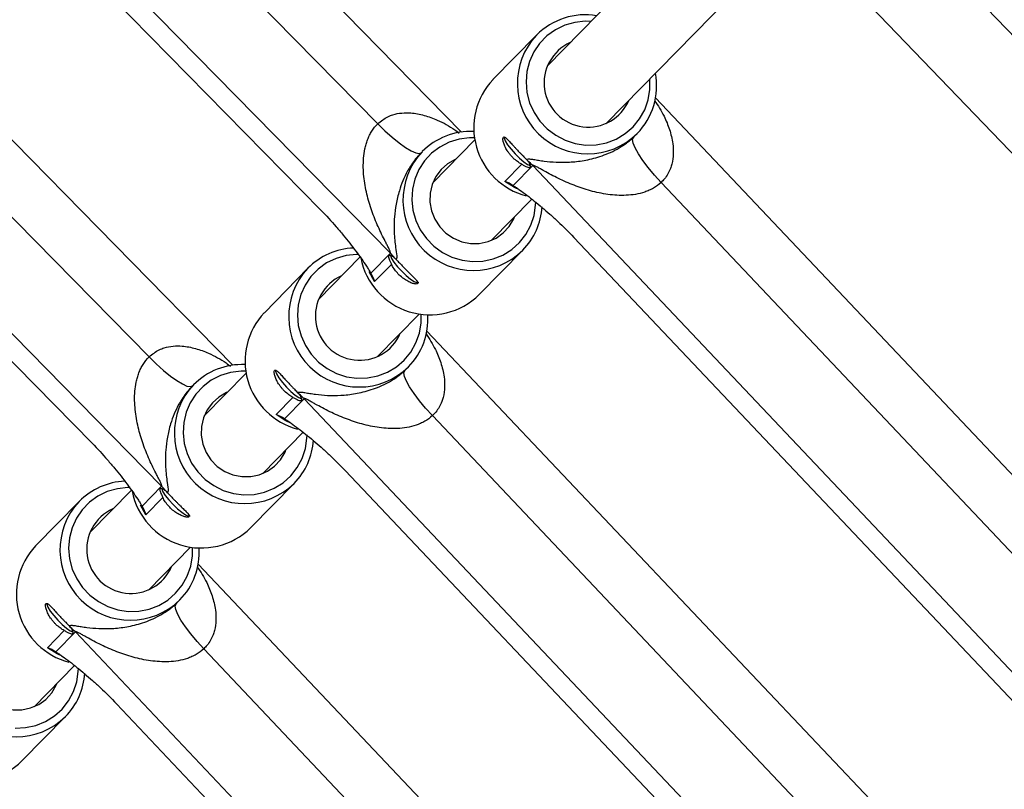
# Model space of a CAD drawing. Units: millimetres. Extents: x -37897 to 37267, y -4612 to 39967.
# Drawn here: x -1049 to -858, y 1248 to 1398 of the extents above; entities that cross this region are included whole.
import ezdxf

# ---------------------------------------------------------------- set-up
doc = ezdxf.new("R2010")
doc.units = ezdxf.units.MM

msp = doc.modelspace()

# ---------------------------------------------------------------- linework, layer by layer
at = {"color": 7, "linetype": 'Continuous', "lineweight": 25}
for p, q in [((-963.53, 1376.28), (-1210.64, 1628.13)), ((-977.39, 1352.72), (-1234.34, 1614.6)), ((-979.84, 1377.89), (-1209.28, 1611.73)), ((-990.92, 1361.08), (-1226.13, 1600.8)), ((-1008.01, 1330.89), (-1255.13, 1582.74)), ((-1021.88, 1307.32), (-1278.82, 1569.2)), ((-1024.33, 1332.49), (-1253.77, 1566.33)), ((-1035.41, 1315.69), (-1270.61, 1555.4)), ((-796.67, 1333), (-1007.03, 1552.12)), ((-1018.46, 1540.92), (-805.83, 1319.43)), ((-909.41, 1427.34), (-946.89, 1389.09)), ((-935.46, 1377.89), (-898.33, 1415.79)), ((-948.93, 1395.15), (-957.42, 1386.5)), ((-683.35, 1126.59), (-925.8, 1382.92)), ((-930.11, 1375.23), (-929.75, 1375.6)), ((-929.74, 1375.59), (-929.36, 1375.97)), ((-960.95, 1374.74), (-969.13, 1366.39)), ((-971.55, 1372.07), (-971.67, 1371.93)), ((-971.18, 1372.45), (-971.55, 1372.07)), ((-955.11, 1366.67), (-951.84, 1370.01)), ((-949.69, 1369.75), (-953.5, 1365.86)), ((-697.58, 1103.23), (-949.69, 1369.75)), ((-699.61, 1128.46), (-924.72, 1366.45)), ((-957.71, 1355.2), (-949.85, 1363.21)), ((-710.91, 1111.79), (-941.68, 1355.76)), ((-981.2, 1348.83), (-977.39, 1352.72)), ((-960.09, 1344.62), (-951.61, 1353.28)), ((-983.28, 1351.96), (-991.38, 1343.7)), ((-977.16, 1350.51), (-980.44, 1347.17)), ((-993.42, 1349.76), (-1001.9, 1341.1)), ((-979.95, 1332.5), (-971.77, 1340.85)), ((-727.83, 1081.19), (-970.29, 1337.52)), ((-974.59, 1329.84), (-974.23, 1330.2)), ((-974.23, 1330.19), (-973.85, 1330.58)), ((-1005.44, 1329.35), (-1013.62, 1321)), ((-1016.03, 1326.67), (-1016.16, 1326.54)), ((-1015.67, 1327.06), (-1016.04, 1326.68)), ((-999.6, 1321.27), (-996.33, 1324.61)), ((-994.18, 1324.36), (-997.99, 1320.47)), ((-742.07, 1057.83), (-994.18, 1324.36)), ((-744.09, 1083.07), (-969.2, 1321.06)), ((-1002.19, 1309.8), (-994.34, 1317.82)), ((-755.4, 1066.39), (-986.17, 1310.36)), ((-1027.76, 1306.57), (-1035.87, 1298.3)), ((-1025.69, 1303.43), (-1021.88, 1307.32)), ((-1004.58, 1299.22), (-996.1, 1307.88)), ((-1021.65, 1305.11), (-1024.93, 1301.77)), ((-1037.91, 1304.36), (-1046.39, 1295.7)), ((-1024.44, 1287.1), (-1016.26, 1295.45)), ((-772.32, 1035.8), (-1014.78, 1292.13)), ((-1019.08, 1284.44), (-1018.72, 1284.8)), ((-1018.72, 1284.8), (-1018.34, 1285.18)), ((-1044.09, 1275.88), (-1040.82, 1279.22)), ((-1038.66, 1278.96), (-1042.48, 1275.07)), ((-786.56, 1012.43), (-1038.66, 1278.96)), ((-788.58, 1037.67), (-1013.69, 1275.66)), ((-1046.68, 1264.4), (-1038.83, 1272.42)), ((-799.89, 1021), (-1030.66, 1264.97)), ((-1049.07, 1253.83), (-1040.58, 1262.48))]:
    msp.add_line(p, q, dxfattribs=at)
at = {"color": 8, "linetype": 'Continuous', "lineweight": 25}
for p, q in [((-980.44, 1347.17), (-981.53, 1349.03)), ((-1024.93, 1301.77), (-1026.02, 1303.63))]:
    msp.add_line(p, q, dxfattribs=at)
at = {"color": 8, "linetype": 'Continuous', "lineweight": 25, "flags": 128}
for points in [[(-938.34, 1397.82), (-939.49, 1397.85), (-941.52, 1397.62), (-943.47, 1397.06), (-945.29, 1396.18), (-946.93, 1394.99), (-948.34, 1393.54), (-949.48, 1391.87), (-950.32, 1390.02), (-950.83, 1388.05), (-950.99, 1386.02), (-950.81, 1383.98), (-950.29, 1381.99), (-949.44, 1380.11), (-948.28, 1378.39), (-946.86, 1376.89), (-945.21, 1375.64), (-943.38, 1374.69), (-941.42, 1374.05), (-939.39, 1373.75), (-937.35, 1373.8), (-935.35, 1374.19), (-933.45, 1374.92), (-931.71, 1375.96), (-930.18, 1377.28), (-928.9, 1378.85), (-927.91, 1380.61), (-927.24, 1382.53), (-926.9, 1384.54), (-926.91, 1386.58), (-926.91, 1386.62)], [(-979.84, 1377.89), (-978.45, 1376.53), (-977.05, 1375.27), (-975.7, 1374.18), (-974.46, 1373.29), (-973.36, 1372.63), (-972.46, 1372.23), (-971.78, 1372.11), (-971.39, 1372.23)], [(-961.02, 1375.14), (-961.96, 1375.14), (-963.98, 1374.88), (-965.92, 1374.28), (-967.73, 1373.36), (-969.35, 1372.15), (-970.73, 1370.67), (-971.83, 1368.97), (-972.63, 1367.11), (-973.1, 1365.13), (-973.23, 1363.09), (-973.01, 1361.06), (-972.45, 1359.08), (-971.57, 1357.21), (-970.38, 1355.52), (-968.93, 1354.04), (-967.26, 1352.82), (-965.41, 1351.9), (-963.44, 1351.3), (-961.41, 1351.04), (-959.37, 1351.13), (-957.38, 1351.56), (-955.49, 1352.32), (-953.78, 1353.39), (-952.27, 1354.74), (-951.02, 1356.34), (-950.07, 1358.12), (-949.43, 1360.05), (-949.13, 1362.07), (-949.11, 1362.7)], [(-952.28, 1365.02), (-953.21, 1365.47), (-955.11, 1366.67)], [(-983.52, 1352.45), (-983.97, 1352.45), (-986, 1352.23), (-987.96, 1351.67), (-989.78, 1350.78), (-991.42, 1349.6), (-992.83, 1348.15), (-993.97, 1346.47), (-994.81, 1344.63), (-995.31, 1342.66), (-995.48, 1340.62), (-995.3, 1338.58), (-994.77, 1336.59), (-993.92, 1334.71), (-992.77, 1333), (-991.35, 1331.49), (-989.7, 1330.25), (-987.87, 1329.29), (-985.91, 1328.65), (-983.88, 1328.36), (-981.83, 1328.4), (-979.83, 1328.8), (-977.94, 1329.52), (-976.2, 1330.56), (-974.67, 1331.89), (-973.39, 1333.45), (-972.4, 1335.22), (-971.73, 1337.13), (-971.39, 1339.14), (-971.37, 1340.79)], [(-1024.33, 1332.49), (-1022.94, 1331.13), (-1021.54, 1329.88), (-1020.19, 1328.78), (-1018.95, 1327.89), (-1017.85, 1327.23), (-1016.95, 1326.83), (-1016.27, 1326.71), (-1015.88, 1326.84)], [(-1005.51, 1329.75), (-1006.44, 1329.74), (-1008.47, 1329.48), (-1010.41, 1328.89), (-1012.22, 1327.97), (-1013.83, 1326.75), (-1015.22, 1325.27), (-1016.32, 1323.58), (-1017.12, 1321.72), (-1017.59, 1319.74), (-1017.72, 1317.7), (-1017.5, 1315.66), (-1016.94, 1313.68), (-1016.05, 1311.82), (-1014.87, 1310.12), (-1013.42, 1308.64), (-1011.75, 1307.43), (-1009.9, 1306.51), (-1007.93, 1305.91), (-1005.9, 1305.65), (-1003.85, 1305.73), (-1001.86, 1306.16), (-999.98, 1306.93), (-998.26, 1308), (-996.76, 1309.35), (-995.51, 1310.94), (-994.55, 1312.73), (-993.92, 1314.65), (-993.62, 1316.67), (-993.59, 1317.3)], [(-996.77, 1319.62), (-997.7, 1320.07), (-999.6, 1321.27)], [(-1028.01, 1307.06), (-1028.46, 1307.05), (-1030.49, 1306.83), (-1032.45, 1306.27), (-1034.27, 1305.38), (-1035.91, 1304.2), (-1037.32, 1302.75), (-1038.46, 1301.08), (-1039.29, 1299.23), (-1039.8, 1297.26), (-1039.97, 1295.23), (-1039.79, 1293.18), (-1039.26, 1291.2), (-1038.41, 1289.32), (-1037.26, 1287.6), (-1035.84, 1286.1), (-1034.19, 1284.85), (-1032.36, 1283.89), (-1030.4, 1283.26), (-1028.37, 1282.96), (-1026.32, 1283.01), (-1024.32, 1283.4), (-1022.43, 1284.13), (-1020.69, 1285.17), (-1019.16, 1286.49), (-1017.88, 1288.06), (-1016.89, 1289.82), (-1016.21, 1291.74), (-1015.88, 1293.75), (-1015.86, 1295.39)], [(-1041.26, 1274.23), (-1042.19, 1274.67), (-1044.09, 1275.88)], [(-1050.38, 1260.25), (-1048.34, 1260.34), (-1046.35, 1260.77), (-1044.47, 1261.53), (-1042.75, 1262.6), (-1041.25, 1263.95), (-1040, 1265.54), (-1039.04, 1267.33), (-1038.4, 1269.26), (-1038.1, 1271.27), (-1038.08, 1271.9)]]:
    msp.add_lwpolyline(points, dxfattribs=at)
at = {"color": 7, "linetype": 'Continuous', "lineweight": 25, "flags": 128}
for points in [[(-955.27, 1375.33), (-955.26, 1375.13), (-955.04, 1374.57), (-954.57, 1373.81), (-953.91, 1372.93), (-953.11, 1372.03), (-952.25, 1371.18), (-951.42, 1370.48), (-950.7, 1369.98), (-950.16, 1369.74), (-950.15, 1369.74)], [(-924.72, 1366.45), (-926.03, 1367.9), (-927.23, 1369.35), (-928.28, 1370.74), (-929.14, 1372.03), (-929.77, 1373.17), (-930.15, 1374.1), (-930.26, 1374.8), (-930.11, 1375.23)], [(-964.63, 1370.99), (-964.75, 1370.94), (-966.24, 1370.09), (-967.53, 1368.96), (-968.55, 1367.59), (-969.27, 1366.03), (-969.66, 1364.35), (-969.7, 1362.62), (-969.39, 1360.92), (-968.75, 1359.3), (-967.79, 1357.83), (-966.57, 1356.58), (-965.12, 1355.6), (-963.51, 1354.92), (-961.81, 1354.58), (-960.08, 1354.59), (-958.39, 1354.94), (-956.82, 1355.63), (-955.43, 1356.63), (-954.27, 1357.88), (-953.39, 1359.36), (-953.21, 1359.79)], [(-977.39, 1352.26), (-977.38, 1352.21), (-977.16, 1351.65), (-976.68, 1350.91), (-976, 1350.05), (-975.18, 1349.16), (-974.31, 1348.33), (-973.47, 1347.64), (-972.74, 1347.15), (-972.19, 1346.92), (-971.87, 1346.97)], [(-999.75, 1329.93), (-999.74, 1329.74), (-999.52, 1329.17), (-999.06, 1328.41), (-998.4, 1327.54), (-997.6, 1326.63), (-996.74, 1325.79), (-995.91, 1325.08), (-995.19, 1324.59), (-994.65, 1324.35), (-994.63, 1324.35)], [(-969.2, 1321.06), (-970.52, 1322.5), (-971.72, 1323.95), (-972.77, 1325.35), (-973.63, 1326.64), (-974.26, 1327.77), (-974.64, 1328.7), (-974.75, 1329.4), (-974.59, 1329.84)], [(-1009.12, 1325.59), (-1009.24, 1325.54), (-1010.73, 1324.69), (-1012.01, 1323.56), (-1013.04, 1322.19), (-1013.76, 1320.63), (-1014.15, 1318.96), (-1014.19, 1317.23), (-1013.88, 1315.52), (-1013.23, 1313.9), (-1012.28, 1312.44), (-1011.05, 1311.19), (-1009.61, 1310.2), (-1008, 1309.53), (-1006.29, 1309.19), (-1004.56, 1309.19), (-1002.88, 1309.55), (-1001.31, 1310.24), (-999.91, 1311.23), (-998.76, 1312.49), (-997.88, 1313.96), (-997.69, 1314.39)], [(-1021.88, 1306.87), (-1021.87, 1306.82), (-1021.64, 1306.26), (-1021.17, 1305.51), (-1020.49, 1304.65), (-1019.67, 1303.76), (-1018.8, 1302.93), (-1017.96, 1302.24), (-1017.22, 1301.75), (-1016.67, 1301.52), (-1016.36, 1301.57)], [(-1044.25, 1284.48), (-1044.23, 1284.34), (-1044.01, 1283.77), (-1043.55, 1283.02), (-1042.88, 1282.14), (-1042.08, 1281.24), (-1041.23, 1280.39), (-1040.4, 1279.69), (-1039.68, 1279.19), (-1039.13, 1278.95), (-1039.12, 1278.95)], [(-1013.69, 1275.66), (-1015, 1277.11), (-1016.21, 1278.56), (-1017.26, 1279.95), (-1018.12, 1281.24), (-1018.75, 1282.37), (-1019.13, 1283.31), (-1019.24, 1284), (-1019.08, 1284.44)], [(-1053.61, 1280.2), (-1053.73, 1280.14), (-1055.22, 1279.3), (-1056.5, 1278.17), (-1057.52, 1276.79), (-1058.24, 1275.24), (-1058.63, 1273.56), (-1058.67, 1271.83), (-1058.37, 1270.12), (-1057.72, 1268.5), (-1056.77, 1267.04), (-1055.54, 1265.79), (-1054.09, 1264.81), (-1052.49, 1264.13), (-1050.78, 1263.79), (-1049.05, 1263.8), (-1047.37, 1264.15), (-1045.8, 1264.84), (-1044.4, 1265.83), (-1043.24, 1267.09), (-1042.37, 1268.56), (-1042.18, 1269)]]:
    msp.add_lwpolyline(points, dxfattribs=at)
at = {"color": 7, "linetype": 'Continuous', "lineweight": 25}
for centre, radius, start, end in [((-939.46, 1385.81), 13.3, 80.4372, 135.3732), ((-938.88, 1385.83), 8.6, 114.058, 337.0994), ((-938.88, 1385.25), 13.29, 315.7477, 10.7567), ((-947.48, 1377.09), 13.68, 136.5726, 255.2982), ((-961.73, 1363.14), 13.27, 87.5243, 135.4168), ((-957.12, 1362.72), 10.23, 43.407, 50.6656), ((-961.05, 1362.51), 13.21, 315.6577, 356.5379), ((-983.99, 1340.47), 13.24, 92.4025, 135.4562), ((-984.69, 1345.56), 10.23, 37.1957, 44.4565), ((-969.7, 1354.39), 13.7, 191.0408, 314.5154), ((-983.37, 1340.44), 8.6, 114.058, 337.0994), ((-991.97, 1331.69), 13.68, 136.5726, 255.2982), ((-983.34, 1339.83), 13.26, 315.7177, 3.6564), ((-1006.22, 1317.74), 13.27, 87.5243, 135.4168), ((-1001.61, 1317.33), 10.23, 43.407, 50.6656), ((-1005.54, 1317.11), 13.21, 315.6577, 356.5379), ((-1028.48, 1295.07), 13.24, 92.4025, 135.4562), ((-1029.18, 1300.16), 10.23, 37.1957, 44.4565), ((-1014.18, 1308.99), 13.7, 191.0408, 314.5154), ((-1027.86, 1295.04), 8.6, 114.058, 337.0994), ((-1036.46, 1286.3), 13.68, 136.5726, 255.2982), ((-1027.83, 1294.44), 13.26, 315.7177, 3.6564), ((-1046.1, 1271.93), 10.23, 43.407, 50.6656), ((-1050.03, 1271.71), 13.21, 315.6577, 356.5379), ((-1058.67, 1263.6), 13.7, 191.0408, 314.5154)]:
    msp.add_arc(centre, radius, start, end, dxfattribs=at)
at = {"color": 8, "linetype": 'Continuous', "lineweight": 25}
for centre, start, end in [((-938.98, 1385.73), 136.5685, 314.589), ((-961.23, 1363.03), 136.5697, 314.5878), ((-983.47, 1340.34), 136.5685, 314.589), ((-1005.71, 1317.64), 136.5697, 314.5878), ((-1027.96, 1294.94), 136.5685, 314.589), ((-1050.2, 1272.24), 136.5697, 314.5878)]:
    msp.add_arc(centre, 13.7, start, end, dxfattribs=at)
for points, knots in [([(-925.95, 1382.41), (-925.31, 1381.41), (-924.17, 1379.64), (-923.02, 1376.79), (-922.42, 1374.32), (-922.28, 1372.04), (-922.49, 1370.41), (-923.02, 1368.74), (-923.7, 1367.49), (-924.49, 1366.68), (-924.72, 1366.45)], [0, 0, 0, 0, 0.211744, 0.378128, 0.547253, 0.660703, 0.777241, 0.825715, 0.951124, 1, 1, 1, 1]), ([(-979.84, 1377.89), (-979.21, 1378.4), (-978.28, 1379.15), (-976.66, 1379.75), (-975.15, 1380.04), (-973.08, 1380.04), (-970.74, 1379.59), (-967.86, 1378.5), (-965.57, 1377.29), (-964.26, 1376.27), (-963.97, 1376.04)], [0, 0, 0, 0, 0.126856, 0.183951, 0.282792, 0.384954, 0.541069, 0.701005, 0.934092, 1, 1, 1, 1]), ([(-971.67, 1371.93), (-971.79, 1371.81), (-972.54, 1371.03), (-973.34, 1369.89), (-974.28, 1368.27), (-975, 1366.75), (-975.77, 1364.56), (-976.33, 1362.2), (-976.68, 1359.33), (-976.68, 1356.31), (-976.37, 1353.66), (-976.07, 1352), (-976.21, 1351.58), (-976.25, 1351.46)], [0, 0, 0, 0, 0.017092, 0.106198, 0.130817, 0.20488, 0.2814576, 0.3906974, 0.5021979, 0.6683728, 0.837356, 0.9530694, 1, 1, 1, 1]), ([(-970.44, 1337.01), (-969.8, 1336.02), (-968.66, 1334.24), (-967.51, 1331.39), (-966.9, 1328.92), (-966.77, 1326.64), (-966.98, 1325.01), (-967.51, 1323.35), (-968.19, 1322.09), (-968.98, 1321.28), (-969.2, 1321.06)], [0, 0, 0, 0, 0.211744, 0.378128, 0.547253, 0.660703, 0.777241, 0.825715, 0.951124, 1, 1, 1, 1]), ([(-1024.33, 1332.49), (-1023.69, 1333.01), (-1022.77, 1333.76), (-1021.14, 1334.36), (-1019.64, 1334.65), (-1017.57, 1334.64), (-1015.23, 1334.2), (-1012.35, 1333.1), (-1010.05, 1331.9), (-1008.75, 1330.87), (-1008.46, 1330.65)], [0, 0, 0, 0, 0.126856, 0.183951, 0.282792, 0.384954, 0.541069, 0.701005, 0.934092, 1, 1, 1, 1]), ([(-1016.16, 1326.54), (-1016.28, 1326.41), (-1017.03, 1325.63), (-1017.83, 1324.49), (-1018.77, 1322.88), (-1019.49, 1321.35), (-1020.26, 1319.17), (-1020.82, 1316.8), (-1021.17, 1313.94), (-1021.16, 1310.92), (-1020.85, 1308.27), (-1020.56, 1306.6), (-1020.69, 1306.18), (-1020.73, 1306.06)], [0, 0, 0, 0, 0.017092, 0.106198, 0.130817, 0.20488, 0.281458, 0.390697, 0.502198, 0.668373, 0.837356, 0.953069, 1, 1, 1, 1]), ([(-1014.92, 1291.62), (-1014.29, 1290.62), (-1013.15, 1288.85), (-1012, 1285.99), (-1011.39, 1283.53), (-1011.26, 1281.24), (-1011.47, 1279.61), (-1012, 1277.95), (-1012.68, 1276.7), (-1013.47, 1275.89), (-1013.69, 1275.66)], [0, 0, 0, 0, 0.211744, 0.378128, 0.547253, 0.660703, 0.777241, 0.825715, 0.951124, 1, 1, 1, 1])]:
    msp.add_open_spline(points, degree=3, knots=knots, dxfattribs=at)
at = {"color": 7, "linetype": 'Continuous', "lineweight": 25}
for points, knots in [([(-977.39, 1352.72), (-977.37, 1352.74), (-977.36, 1352.79), (-977.38, 1352.92), (-977.41, 1352.99), (-977.47, 1353.16), (-977.51, 1353.26), (-977.6, 1353.45), (-977.65, 1353.55), (-977.8, 1353.86), (-977.91, 1354.08), (-978.14, 1354.52), (-978.25, 1354.75), (-978.61, 1355.44), (-978.85, 1355.91), (-979.31, 1356.88), (-979.54, 1357.37), (-980.21, 1358.86), (-980.62, 1359.89), (-981.17, 1361.47), (-981.34, 1362.01), (-981.67, 1363.09), (-981.82, 1363.65), (-982.21, 1365.32), (-982.42, 1366.46), (-982.6, 1368.21), (-982.63, 1368.8), (-982.66, 1369.99), (-982.64, 1370.6), (-982.54, 1371.79), (-982.46, 1372.39), (-982.28, 1373.29), (-982.2, 1373.59), (-982.03, 1374.19), (-981.93, 1374.48), (-981.71, 1375.07), (-981.59, 1375.36), (-981.31, 1375.91), (-981.16, 1376.18), (-980.67, 1376.97), (-980.28, 1377.46), (-979.84, 1377.89)], [0, 0, 0, 0, 0.015625, 0.015625, 0.03125, 0.03125, 0.046875, 0.046875, 0.0625, 0.0625, 0.09375, 0.09375, 0.125, 0.125, 0.1875, 0.1875, 0.25, 0.25, 0.375, 0.375, 0.4375, 0.4375, 0.5, 0.5, 0.625, 0.625, 0.6875, 0.6875, 0.75, 0.75, 0.8125, 0.8125, 0.84375, 0.84375, 0.875, 0.875, 0.90625, 0.90625, 0.9375, 0.9375, 1, 1, 1, 1]), ([(-951.84, 1370.01), (-951.97, 1370.08), (-952.11, 1370.16), (-952.38, 1370.33), (-952.52, 1370.43), (-952.93, 1370.73), (-953.21, 1370.96), (-953.59, 1371.33), (-953.72, 1371.46), (-953.96, 1371.73), (-954.08, 1371.87), (-954.3, 1372.15), (-954.4, 1372.29), (-954.6, 1372.58), (-954.69, 1372.73), (-954.94, 1373.16), (-955.08, 1373.43), (-955.3, 1373.97), (-955.38, 1374.21), (-955.45, 1374.53), (-955.47, 1374.63), (-955.49, 1374.81), (-955.5, 1374.89), (-955.49, 1375.11), (-955.46, 1375.21), (-955.38, 1375.29), (-955.35, 1375.31), (-955.27, 1375.31), (-955.23, 1375.31), (-955.13, 1375.27), (-955.07, 1375.24), (-954.95, 1375.15), (-954.89, 1375.1), (-954.67, 1374.92), (-954.51, 1374.76), (-954.15, 1374.37), (-953.95, 1374.16), (-953.63, 1373.8), (-953.51, 1373.67), (-953.28, 1373.42), (-953.16, 1373.29), (-952.81, 1372.91), (-952.55, 1372.64), (-952.18, 1372.25), (-952.06, 1372.12), (-951.81, 1371.87), (-951.69, 1371.74), (-951.45, 1371.5), (-951.34, 1371.39), (-951.12, 1371.16), (-951.01, 1371.05), (-950.91, 1370.95)], [0, 0, 0, 0, 0.03125, 0.03125, 0.0625, 0.0625, 0.125, 0.125, 0.15625, 0.15625, 0.1875, 0.1875, 0.21875, 0.21875, 0.25, 0.25, 0.3125, 0.3125, 0.375, 0.375, 0.40625, 0.40625, 0.4375, 0.4375, 0.5, 0.5, 0.53125, 0.53125, 0.5625, 0.5625, 0.59375, 0.59375, 0.625, 0.625, 0.6875, 0.6875, 0.75, 0.75, 0.78125, 0.78125, 0.8125, 0.8125, 0.875, 0.875, 0.90625, 0.90625, 0.9375, 0.9375, 0.96875, 0.96875, 1, 1, 1, 1]), ([(-950.91, 1370.95), (-950.85, 1370.99), (-950.77, 1371.01), (-950.58, 1371.04), (-950.46, 1371.04), (-950.1, 1371.03), (-949.82, 1370.99), (-949.21, 1370.89), (-948.88, 1370.83), (-948.19, 1370.72), (-947.84, 1370.67), (-946.73, 1370.52), (-945.95, 1370.45), (-944.3, 1370.37), (-943.45, 1370.37), (-942.09, 1370.45), (-941.62, 1370.48), (-940.67, 1370.59), (-940.19, 1370.66), (-938.71, 1370.92), (-937.69, 1371.17), (-936.06, 1371.7), (-935.51, 1371.9), (-934.41, 1372.37), (-933.85, 1372.64), (-933.01, 1373.1), (-932.73, 1373.26), (-932.18, 1373.61), (-931.9, 1373.79), (-931.37, 1374.17), (-931.1, 1374.37), (-930.59, 1374.79), (-930.34, 1375.01), (-930.11, 1375.23)], [0, 0, 0, 0, 0.03125, 0.03125, 0.0625, 0.0625, 0.125, 0.125, 0.1875, 0.1875, 0.25, 0.25, 0.375, 0.375, 0.5, 0.5, 0.5625, 0.5625, 0.625, 0.625, 0.75, 0.75, 0.8125, 0.8125, 0.875, 0.875, 0.90625, 0.90625, 0.9375, 0.9375, 0.96875, 0.96875, 1, 1, 1, 1]), ([(-951.84, 1370.01), (-951.64, 1369.9), (-951.45, 1369.8), (-951.11, 1369.63), (-950.96, 1369.56), (-950.69, 1369.45), (-950.57, 1369.41), (-950.38, 1369.38), (-950.31, 1369.39), (-950.2, 1369.44), (-950.16, 1369.49), (-950.14, 1369.63), (-950.15, 1369.72), (-950.21, 1369.94), (-950.26, 1370.06), (-950.41, 1370.33), (-950.51, 1370.48), (-950.64, 1370.64)], [0, 0, 0, 0, 0.125, 0.125, 0.25, 0.25, 0.375, 0.375, 0.5, 0.5, 0.625, 0.625, 0.75, 0.75, 0.875, 0.875, 1, 1, 1, 1]), ([(-924.72, 1366.45), (-925.16, 1366.03), (-925.66, 1365.67), (-926.46, 1365.21), (-926.74, 1365.06), (-927.31, 1364.81), (-927.61, 1364.7), (-928.5, 1364.39), (-929.09, 1364.25), (-930.29, 1364.04), (-930.9, 1363.98), (-932.11, 1363.93), (-932.71, 1363.93), (-933.89, 1364), (-934.48, 1364.05), (-935.63, 1364.21), (-936.2, 1364.31), (-937.34, 1364.55), (-937.9, 1364.69), (-939.55, 1365.14), (-940.62, 1365.5), (-942.69, 1366.31), (-943.69, 1366.75), (-945.16, 1367.47), (-945.64, 1367.71), (-946.59, 1368.21), (-947.05, 1368.46), (-947.72, 1368.84), (-947.94, 1368.96), (-948.37, 1369.2), (-948.58, 1369.32), (-948.88, 1369.48), (-948.98, 1369.53), (-949.17, 1369.62), (-949.26, 1369.67), (-949.42, 1369.73), (-949.5, 1369.76), (-949.62, 1369.78), (-949.66, 1369.78), (-949.69, 1369.75)], [0, 0, 0, 0, 0.0625, 0.0625, 0.09375, 0.09375, 0.125, 0.125, 0.1875, 0.1875, 0.25, 0.25, 0.3125, 0.3125, 0.375, 0.375, 0.4375, 0.4375, 0.5, 0.5, 0.625, 0.625, 0.75, 0.75, 0.8125, 0.8125, 0.875, 0.875, 0.90625, 0.90625, 0.9375, 0.9375, 0.953125, 0.953125, 0.96875, 0.96875, 0.984375, 0.984375, 1, 1, 1, 1]), ([(-953.5, 1365.86), (-953.3, 1365.74), (-953.08, 1365.6), (-952.65, 1365.31), (-952.43, 1365.15), (-951.76, 1364.67), (-951.29, 1364.33), (-950.35, 1363.61), (-949.87, 1363.23), (-948.89, 1362.45), (-948.39, 1362.04), (-947.39, 1361.19), (-946.88, 1360.75), (-946.11, 1360.07), (-945.85, 1359.83), (-945.33, 1359.36), (-945.07, 1359.11), (-943.76, 1357.88), (-942.71, 1356.85), (-941.68, 1355.76)], [0, 0, 0, 0, 0.0625, 0.0625, 0.125, 0.125, 0.25, 0.25, 0.375, 0.375, 0.5, 0.5, 0.625, 0.625, 0.6875, 0.6875, 0.75, 0.75, 1, 1, 1, 1]), ([(-990.92, 1361.08), (-989.87, 1360.01), (-988.88, 1358.93), (-987.69, 1357.57), (-987.46, 1357.3), (-987, 1356.76), (-986.77, 1356.49), (-986.11, 1355.69), (-985.69, 1355.16), (-984.88, 1354.13), (-984.49, 1353.61), (-983.73, 1352.6), (-983.37, 1352.1), (-982.67, 1351.12), (-982.35, 1350.64), (-981.88, 1349.94), (-981.74, 1349.71), (-981.45, 1349.26), (-981.32, 1349.04), (-981.2, 1348.83)], [0, 0, 0, 0, 0.25, 0.25, 0.3125, 0.3125, 0.375, 0.375, 0.5, 0.5, 0.625, 0.625, 0.75, 0.75, 0.875, 0.875, 0.9375, 0.9375, 1, 1, 1, 1]), ([(-976.54, 1351.74), (-976.69, 1351.87), (-976.83, 1351.97), (-977.1, 1352.13), (-977.22, 1352.18), (-977.42, 1352.25), (-977.51, 1352.26), (-977.65, 1352.23), (-977.7, 1352.2), (-977.75, 1352.08), (-977.76, 1352.01), (-977.73, 1351.81), (-977.69, 1351.69), (-977.59, 1351.42), (-977.52, 1351.26), (-977.36, 1350.91), (-977.27, 1350.72), (-977.16, 1350.51)], [0, 0, 0, 0, 0.125, 0.125, 0.25, 0.25, 0.375, 0.375, 0.5, 0.5, 0.625, 0.625, 0.75, 0.75, 0.875, 0.875, 1, 1, 1, 1]), ([(-976.25, 1351.46), (-976.05, 1351.25), (-975.83, 1351.03), (-975.37, 1350.53), (-975.13, 1350.28), (-974.75, 1349.89), (-974.62, 1349.76), (-974.37, 1349.5), (-974.24, 1349.38), (-973.99, 1349.13), (-973.87, 1349), (-973.62, 1348.76), (-973.5, 1348.64), (-973.16, 1348.31), (-972.94, 1348.09), (-972.66, 1347.81), (-972.58, 1347.72), (-972.42, 1347.55), (-972.35, 1347.47), (-972.17, 1347.25), (-972.09, 1347.12), (-972.01, 1346.91), (-972.02, 1346.83), (-972.13, 1346.72), (-972.22, 1346.69), (-972.43, 1346.69), (-972.52, 1346.69), (-972.69, 1346.72), (-972.79, 1346.74), (-973, 1346.8), (-973.11, 1346.83), (-973.35, 1346.92), (-973.48, 1346.97), (-973.86, 1347.14), (-974.14, 1347.29), (-974.55, 1347.56), (-974.69, 1347.65), (-974.97, 1347.86), (-975.11, 1347.97), (-975.52, 1348.31), (-975.78, 1348.56), (-976.26, 1349.11), (-976.48, 1349.39), (-976.77, 1349.81), (-976.86, 1349.96), (-977.02, 1350.24), (-977.1, 1350.37), (-977.16, 1350.51)], [0, 0, 0, 0, 0.0625, 0.0625, 0.125, 0.125, 0.15625, 0.15625, 0.1875, 0.1875, 0.21875, 0.21875, 0.25, 0.25, 0.3125, 0.3125, 0.34375, 0.34375, 0.375, 0.375, 0.4375, 0.4375, 0.5, 0.5, 0.5625, 0.5625, 0.59375, 0.59375, 0.625, 0.625, 0.65625, 0.65625, 0.6875, 0.6875, 0.75, 0.75, 0.78125, 0.78125, 0.8125, 0.8125, 0.875, 0.875, 0.9375, 0.9375, 0.96875, 0.96875, 1, 1, 1, 1]), ([(-1021.88, 1307.32), (-1021.85, 1307.35), (-1021.85, 1307.39), (-1021.87, 1307.52), (-1021.89, 1307.6), (-1021.96, 1307.77), (-1022, 1307.86), (-1022.09, 1308.06), (-1022.13, 1308.16), (-1022.29, 1308.47), (-1022.4, 1308.68), (-1022.62, 1309.12), (-1022.74, 1309.35), (-1023.1, 1310.04), (-1023.34, 1310.52), (-1023.8, 1311.48), (-1024.03, 1311.97), (-1024.69, 1313.47), (-1025.11, 1314.49), (-1025.66, 1316.07), (-1025.83, 1316.61), (-1026.15, 1317.7), (-1026.3, 1318.25), (-1026.7, 1319.93), (-1026.91, 1321.06), (-1027.08, 1322.81), (-1027.12, 1323.4), (-1027.15, 1324.6), (-1027.13, 1325.2), (-1027.03, 1326.4), (-1026.95, 1327), (-1026.76, 1327.89), (-1026.69, 1328.19), (-1026.52, 1328.79), (-1026.42, 1329.09), (-1026.2, 1329.67), (-1026.08, 1329.96), (-1025.8, 1330.52), (-1025.65, 1330.79), (-1025.16, 1331.57), (-1024.77, 1332.06), (-1024.33, 1332.49)], [0, 0, 0, 0, 0.015625, 0.015625, 0.03125, 0.03125, 0.046875, 0.046875, 0.0625, 0.0625, 0.09375, 0.09375, 0.125, 0.125, 0.1875, 0.1875, 0.25, 0.25, 0.375, 0.375, 0.4375, 0.4375, 0.5, 0.5, 0.625, 0.625, 0.6875, 0.6875, 0.75, 0.75, 0.8125, 0.8125, 0.84375, 0.84375, 0.875, 0.875, 0.90625, 0.90625, 0.9375, 0.9375, 1, 1, 1, 1]), ([(-996.33, 1324.61), (-996.46, 1324.69), (-996.6, 1324.77), (-996.87, 1324.94), (-997.01, 1325.03), (-997.42, 1325.33), (-997.69, 1325.56), (-998.08, 1325.94), (-998.21, 1326.07), (-998.45, 1326.34), (-998.57, 1326.48), (-998.79, 1326.76), (-998.89, 1326.9), (-999.08, 1327.19), (-999.18, 1327.33), (-999.43, 1327.76), (-999.57, 1328.04), (-999.79, 1328.57), (-999.86, 1328.81), (-999.94, 1329.13), (-999.96, 1329.24), (-999.98, 1329.42), (-999.99, 1329.5), (-999.98, 1329.71), (-999.95, 1329.81), (-999.87, 1329.9), (-999.84, 1329.91), (-999.76, 1329.92), (-999.72, 1329.91), (-999.62, 1329.87), (-999.56, 1329.84), (-999.44, 1329.76), (-999.37, 1329.71), (-999.16, 1329.52), (-999, 1329.36), (-998.63, 1328.98), (-998.44, 1328.76), (-998.11, 1328.4), (-998, 1328.28), (-997.77, 1328.03), (-997.65, 1327.9), (-997.29, 1327.51), (-997.04, 1327.24), (-996.67, 1326.85), (-996.54, 1326.72), (-996.3, 1326.47), (-996.18, 1326.35), (-995.94, 1326.11), (-995.83, 1325.99), (-995.6, 1325.76), (-995.5, 1325.66), (-995.4, 1325.55)], [0, 0, 0, 0, 0.03125, 0.03125, 0.0625, 0.0625, 0.125, 0.125, 0.15625, 0.15625, 0.1875, 0.1875, 0.21875, 0.21875, 0.25, 0.25, 0.3125, 0.3125, 0.375, 0.375, 0.40625, 0.40625, 0.4375, 0.4375, 0.5, 0.5, 0.53125, 0.53125, 0.5625, 0.5625, 0.59375, 0.59375, 0.625, 0.625, 0.6875, 0.6875, 0.75, 0.75, 0.78125, 0.78125, 0.8125, 0.8125, 0.875, 0.875, 0.90625, 0.90625, 0.9375, 0.9375, 0.96875, 0.96875, 1, 1, 1, 1]), ([(-995.4, 1325.55), (-995.33, 1325.59), (-995.25, 1325.62), (-995.06, 1325.64), (-994.95, 1325.65), (-994.59, 1325.63), (-994.31, 1325.59), (-993.69, 1325.49), (-993.37, 1325.44), (-992.68, 1325.33), (-992.32, 1325.27), (-991.22, 1325.13), (-990.43, 1325.05), (-988.79, 1324.97), (-987.93, 1324.97), (-986.58, 1325.05), (-986.11, 1325.09), (-985.16, 1325.2), (-984.68, 1325.27), (-983.2, 1325.53), (-982.17, 1325.77), (-980.55, 1326.3), (-980, 1326.51), (-978.9, 1326.98), (-978.34, 1327.24), (-977.5, 1327.7), (-977.22, 1327.87), (-976.66, 1328.21), (-976.39, 1328.39), (-975.86, 1328.78), (-975.59, 1328.98), (-975.08, 1329.4), (-974.83, 1329.61), (-974.59, 1329.84)], [0, 0, 0, 0, 0.03125, 0.03125, 0.0625, 0.0625, 0.125, 0.125, 0.1875, 0.1875, 0.25, 0.25, 0.375, 0.375, 0.5, 0.5, 0.5625, 0.5625, 0.625, 0.625, 0.75, 0.75, 0.8125, 0.8125, 0.875, 0.875, 0.90625, 0.90625, 0.9375, 0.9375, 0.96875, 0.96875, 1, 1, 1, 1]), ([(-996.33, 1324.61), (-996.13, 1324.51), (-995.94, 1324.41), (-995.6, 1324.23), (-995.44, 1324.16), (-995.18, 1324.05), (-995.06, 1324.02), (-994.87, 1323.99), (-994.8, 1323.99), (-994.69, 1324.05), (-994.65, 1324.1), (-994.63, 1324.24), (-994.63, 1324.33), (-994.7, 1324.54), (-994.75, 1324.66), (-994.9, 1324.94), (-995, 1325.09), (-995.12, 1325.24)], [0, 0, 0, 0, 0.125, 0.125, 0.25, 0.25, 0.375, 0.375, 0.5, 0.5, 0.625, 0.625, 0.75, 0.75, 0.875, 0.875, 1, 1, 1, 1]), ([(-969.2, 1321.06), (-969.65, 1320.64), (-970.15, 1320.27), (-970.95, 1319.81), (-971.23, 1319.67), (-971.8, 1319.41), (-972.09, 1319.3), (-972.98, 1319), (-973.58, 1318.85), (-974.78, 1318.65), (-975.38, 1318.59), (-976.6, 1318.53), (-977.2, 1318.54), (-978.38, 1318.6), (-978.96, 1318.66), (-980.12, 1318.82), (-980.69, 1318.92), (-981.82, 1319.15), (-982.38, 1319.29), (-984.04, 1319.75), (-985.1, 1320.11), (-987.18, 1320.91), (-988.18, 1321.36), (-989.65, 1322.07), (-990.13, 1322.32), (-991.07, 1322.81), (-991.54, 1323.07), (-992.21, 1323.44), (-992.43, 1323.57), (-992.86, 1323.81), (-993.07, 1323.92), (-993.37, 1324.08), (-993.47, 1324.14), (-993.66, 1324.23), (-993.75, 1324.27), (-993.91, 1324.34), (-993.99, 1324.36), (-994.11, 1324.39), (-994.15, 1324.38), (-994.18, 1324.36)], [0, 0, 0, 0, 0.0625, 0.0625, 0.09375, 0.09375, 0.125, 0.125, 0.1875, 0.1875, 0.25, 0.25, 0.3125, 0.3125, 0.375, 0.375, 0.4375, 0.4375, 0.5, 0.5, 0.625, 0.625, 0.75, 0.75, 0.8125, 0.8125, 0.875, 0.875, 0.90625, 0.90625, 0.9375, 0.9375, 0.953125, 0.953125, 0.96875, 0.96875, 0.984375, 0.984375, 1, 1, 1, 1]), ([(-997.99, 1320.47), (-997.78, 1320.34), (-997.57, 1320.2), (-997.14, 1319.91), (-996.92, 1319.76), (-996.24, 1319.28), (-995.78, 1318.94), (-994.84, 1318.22), (-994.36, 1317.84), (-993.37, 1317.05), (-992.88, 1316.64), (-991.88, 1315.79), (-991.37, 1315.36), (-990.6, 1314.67), (-990.34, 1314.44), (-989.82, 1313.96), (-989.56, 1313.72), (-988.24, 1312.49), (-987.2, 1311.45), (-986.17, 1310.36)], [0, 0, 0, 0, 0.0625, 0.0625, 0.125, 0.125, 0.25, 0.25, 0.375, 0.375, 0.5, 0.5, 0.625, 0.625, 0.6875, 0.6875, 0.75, 0.75, 1, 1, 1, 1]), ([(-1035.41, 1315.69), (-1034.36, 1314.62), (-1033.36, 1313.53), (-1032.18, 1312.17), (-1031.94, 1311.9), (-1031.49, 1311.36), (-1031.26, 1311.09), (-1030.6, 1310.29), (-1030.18, 1309.77), (-1029.37, 1308.73), (-1028.97, 1308.22), (-1028.22, 1307.2), (-1027.86, 1306.7), (-1027.16, 1305.72), (-1026.83, 1305.24), (-1026.37, 1304.54), (-1026.22, 1304.31), (-1025.94, 1303.86), (-1025.81, 1303.64), (-1025.69, 1303.43)], [0, 0, 0, 0, 0.25, 0.25, 0.3125, 0.3125, 0.375, 0.375, 0.5, 0.5, 0.625, 0.625, 0.75, 0.75, 0.875, 0.875, 0.9375, 0.9375, 1, 1, 1, 1]), ([(-1021.03, 1306.34), (-1021.18, 1306.47), (-1021.32, 1306.58), (-1021.58, 1306.73), (-1021.7, 1306.79), (-1021.91, 1306.85), (-1022, 1306.86), (-1022.13, 1306.84), (-1022.18, 1306.8), (-1022.24, 1306.69), (-1022.24, 1306.61), (-1022.22, 1306.41), (-1022.18, 1306.3), (-1022.08, 1306.02), (-1022.01, 1305.86), (-1021.85, 1305.51), (-1021.75, 1305.32), (-1021.65, 1305.11)], [0, 0, 0, 0, 0.125, 0.125, 0.25, 0.25, 0.375, 0.375, 0.5, 0.5, 0.625, 0.625, 0.75, 0.75, 0.875, 0.875, 1, 1, 1, 1]), ([(-1020.73, 1306.06), (-1020.54, 1305.86), (-1020.32, 1305.63), (-1019.86, 1305.14), (-1019.62, 1304.89), (-1019.24, 1304.5), (-1019.11, 1304.37), (-1018.86, 1304.11), (-1018.73, 1303.98), (-1018.48, 1303.73), (-1018.35, 1303.61), (-1018.11, 1303.37), (-1017.99, 1303.25), (-1017.65, 1302.91), (-1017.43, 1302.7), (-1017.15, 1302.41), (-1017.07, 1302.32), (-1016.91, 1302.15), (-1016.84, 1302.07), (-1016.66, 1301.85), (-1016.58, 1301.72), (-1016.5, 1301.51), (-1016.51, 1301.43), (-1016.61, 1301.32), (-1016.71, 1301.29), (-1016.92, 1301.29), (-1017, 1301.3), (-1017.18, 1301.32), (-1017.28, 1301.34), (-1017.49, 1301.4), (-1017.6, 1301.44), (-1017.84, 1301.52), (-1017.96, 1301.57), (-1018.35, 1301.75), (-1018.63, 1301.9), (-1019.04, 1302.16), (-1019.18, 1302.26), (-1019.46, 1302.46), (-1019.6, 1302.57), (-1020.01, 1302.92), (-1020.26, 1303.17), (-1020.75, 1303.71), (-1020.97, 1303.99), (-1021.26, 1304.42), (-1021.35, 1304.56), (-1021.51, 1304.84), (-1021.58, 1304.98), (-1021.65, 1305.11)], [0, 0, 0, 0, 0.0625, 0.0625, 0.125, 0.125, 0.15625, 0.15625, 0.1875, 0.1875, 0.21875, 0.21875, 0.25, 0.25, 0.3125, 0.3125, 0.34375, 0.34375, 0.375, 0.375, 0.4375, 0.4375, 0.5, 0.5, 0.5625, 0.5625, 0.59375, 0.59375, 0.625, 0.625, 0.65625, 0.65625, 0.6875, 0.6875, 0.75, 0.75, 0.78125, 0.78125, 0.8125, 0.8125, 0.875, 0.875, 0.9375, 0.9375, 0.96875, 0.96875, 1, 1, 1, 1]), ([(-1040.82, 1279.22), (-1040.95, 1279.29), (-1041.08, 1279.37), (-1041.36, 1279.54), (-1041.49, 1279.64), (-1041.9, 1279.94), (-1042.18, 1280.17), (-1042.57, 1280.54), (-1042.69, 1280.67), (-1042.94, 1280.94), (-1043.05, 1281.08), (-1043.27, 1281.36), (-1043.38, 1281.5), (-1043.57, 1281.79), (-1043.66, 1281.93), (-1043.92, 1282.36), (-1044.05, 1282.64), (-1044.27, 1283.17), (-1044.35, 1283.42), (-1044.43, 1283.74), (-1044.45, 1283.84), (-1044.47, 1284.02), (-1044.47, 1284.1), (-1044.47, 1284.32), (-1044.44, 1284.42), (-1044.36, 1284.5), (-1044.33, 1284.52), (-1044.25, 1284.52), (-1044.2, 1284.51), (-1044.1, 1284.48), (-1044.05, 1284.45), (-1043.93, 1284.36), (-1043.86, 1284.31), (-1043.65, 1284.12), (-1043.49, 1283.97), (-1043.12, 1283.58), (-1042.92, 1283.36), (-1042.6, 1283.01), (-1042.49, 1282.88), (-1042.26, 1282.63), (-1042.14, 1282.5), (-1041.78, 1282.11), (-1041.53, 1281.84), (-1041.16, 1281.46), (-1041.03, 1281.33), (-1040.79, 1281.07), (-1040.66, 1280.95), (-1040.43, 1280.71), (-1040.31, 1280.59), (-1040.09, 1280.37), (-1039.99, 1280.26), (-1039.89, 1280.16)], [0, 0, 0, 0, 0.03125, 0.03125, 0.0625, 0.0625, 0.125, 0.125, 0.15625, 0.15625, 0.1875, 0.1875, 0.21875, 0.21875, 0.25, 0.25, 0.3125, 0.3125, 0.375, 0.375, 0.40625, 0.40625, 0.4375, 0.4375, 0.5, 0.5, 0.53125, 0.53125, 0.5625, 0.5625, 0.59375, 0.59375, 0.625, 0.625, 0.6875, 0.6875, 0.75, 0.75, 0.78125, 0.78125, 0.8125, 0.8125, 0.875, 0.875, 0.90625, 0.90625, 0.9375, 0.9375, 0.96875, 0.96875, 1, 1, 1, 1]), ([(-1039.89, 1280.16), (-1039.82, 1280.2), (-1039.74, 1280.22), (-1039.55, 1280.25), (-1039.44, 1280.25), (-1039.08, 1280.23), (-1038.79, 1280.19), (-1038.18, 1280.1), (-1037.85, 1280.04), (-1037.17, 1279.93), (-1036.81, 1279.88), (-1035.7, 1279.73), (-1034.92, 1279.66), (-1033.28, 1279.58), (-1032.42, 1279.58), (-1031.06, 1279.65), (-1030.6, 1279.69), (-1029.65, 1279.8), (-1029.17, 1279.87), (-1027.69, 1280.13), (-1026.66, 1280.37), (-1025.04, 1280.91), (-1024.49, 1281.11), (-1023.39, 1281.58), (-1022.83, 1281.85), (-1021.99, 1282.31), (-1021.7, 1282.47), (-1021.15, 1282.82), (-1020.88, 1283), (-1020.34, 1283.38), (-1020.08, 1283.58), (-1019.57, 1284), (-1019.32, 1284.22), (-1019.08, 1284.44)], [0, 0, 0, 0, 0.03125, 0.03125, 0.0625, 0.0625, 0.125, 0.125, 0.1875, 0.1875, 0.25, 0.25, 0.375, 0.375, 0.5, 0.5, 0.5625, 0.5625, 0.625, 0.625, 0.75, 0.75, 0.8125, 0.8125, 0.875, 0.875, 0.90625, 0.90625, 0.9375, 0.9375, 0.96875, 0.96875, 1, 1, 1, 1]), ([(-1040.82, 1279.22), (-1040.61, 1279.11), (-1040.43, 1279.01), (-1040.08, 1278.84), (-1039.93, 1278.76), (-1039.67, 1278.66), (-1039.55, 1278.62), (-1039.36, 1278.59), (-1039.29, 1278.6), (-1039.17, 1278.65), (-1039.14, 1278.7), (-1039.11, 1278.84), (-1039.12, 1278.93), (-1039.18, 1279.15), (-1039.24, 1279.27), (-1039.39, 1279.54), (-1039.49, 1279.69), (-1039.61, 1279.84)], [0, 0, 0, 0, 0.125, 0.125, 0.25, 0.25, 0.375, 0.375, 0.5, 0.5, 0.625, 0.625, 0.75, 0.75, 0.875, 0.875, 1, 1, 1, 1]), ([(-1013.69, 1275.66), (-1014.14, 1275.24), (-1014.63, 1274.88), (-1015.44, 1274.41), (-1015.72, 1274.27), (-1016.29, 1274.02), (-1016.58, 1273.9), (-1017.47, 1273.6), (-1018.07, 1273.46), (-1019.27, 1273.25), (-1019.87, 1273.19), (-1021.08, 1273.13), (-1021.69, 1273.14), (-1022.87, 1273.2), (-1023.45, 1273.26), (-1024.61, 1273.42), (-1025.18, 1273.52), (-1026.31, 1273.76), (-1026.87, 1273.9), (-1028.53, 1274.35), (-1029.59, 1274.71), (-1031.66, 1275.51), (-1032.67, 1275.96), (-1034.14, 1276.67), (-1034.62, 1276.92), (-1035.56, 1277.42), (-1036.02, 1277.67), (-1036.7, 1278.05), (-1036.92, 1278.17), (-1037.35, 1278.41), (-1037.56, 1278.53), (-1037.86, 1278.69), (-1037.96, 1278.74), (-1038.15, 1278.83), (-1038.24, 1278.88), (-1038.4, 1278.94), (-1038.48, 1278.97), (-1038.6, 1278.99), (-1038.64, 1278.99), (-1038.66, 1278.96)], [0, 0, 0, 0, 0.0625, 0.0625, 0.09375, 0.09375, 0.125, 0.125, 0.1875, 0.1875, 0.25, 0.25, 0.3125, 0.3125, 0.375, 0.375, 0.4375, 0.4375, 0.5, 0.5, 0.625, 0.625, 0.75, 0.75, 0.8125, 0.8125, 0.875, 0.875, 0.90625, 0.90625, 0.9375, 0.9375, 0.953125, 0.953125, 0.96875, 0.96875, 0.984375, 0.984375, 1, 1, 1, 1]), ([(-1042.48, 1275.07), (-1042.27, 1274.95), (-1042.06, 1274.81), (-1041.63, 1274.51), (-1041.41, 1274.36), (-1040.73, 1273.88), (-1040.27, 1273.54), (-1039.33, 1272.82), (-1038.84, 1272.44), (-1037.86, 1271.65), (-1037.37, 1271.25), (-1036.36, 1270.4), (-1035.86, 1269.96), (-1035.09, 1269.27), (-1034.83, 1269.04), (-1034.31, 1268.57), (-1034.04, 1268.32), (-1032.73, 1267.09), (-1031.69, 1266.06), (-1030.66, 1264.97)], [0, 0, 0, 0, 0.0625, 0.0625, 0.125, 0.125, 0.25, 0.25, 0.375, 0.375, 0.5, 0.5, 0.625, 0.625, 0.6875, 0.6875, 0.75, 0.75, 1, 1, 1, 1])]:
    msp.add_open_spline(points, degree=3, knots=knots, dxfattribs=at)
for points in [[(-950.64, 1370.64), (-950.72, 1370.74), (-950.81, 1370.84), (-950.91, 1370.95)], [(-953.5, 1365.86), (-954.01, 1366.17), (-954.55, 1366.44), (-955.11, 1366.67)], [(-976.25, 1351.46), (-976.35, 1351.56), (-976.44, 1351.66), (-976.54, 1351.74)], [(-981.2, 1348.83), (-980.9, 1348.3), (-980.65, 1347.75), (-980.44, 1347.17)], [(-995.12, 1325.24), (-995.21, 1325.34), (-995.3, 1325.45), (-995.4, 1325.55)], [(-997.99, 1320.47), (-998.5, 1320.78), (-999.04, 1321.04), (-999.6, 1321.27)], [(-1020.73, 1306.06), (-1020.83, 1306.17), (-1020.93, 1306.26), (-1021.03, 1306.34)], [(-1025.69, 1303.43), (-1025.39, 1302.91), (-1025.14, 1302.35), (-1024.93, 1301.77)], [(-1039.61, 1279.84), (-1039.69, 1279.95), (-1039.78, 1280.05), (-1039.89, 1280.16)], [(-1042.48, 1275.07), (-1042.99, 1275.38), (-1043.53, 1275.65), (-1044.09, 1275.88)]]:
    msp.add_open_spline(points, degree=3, dxfattribs=at)

doc.saveas('drawing.dxf')
